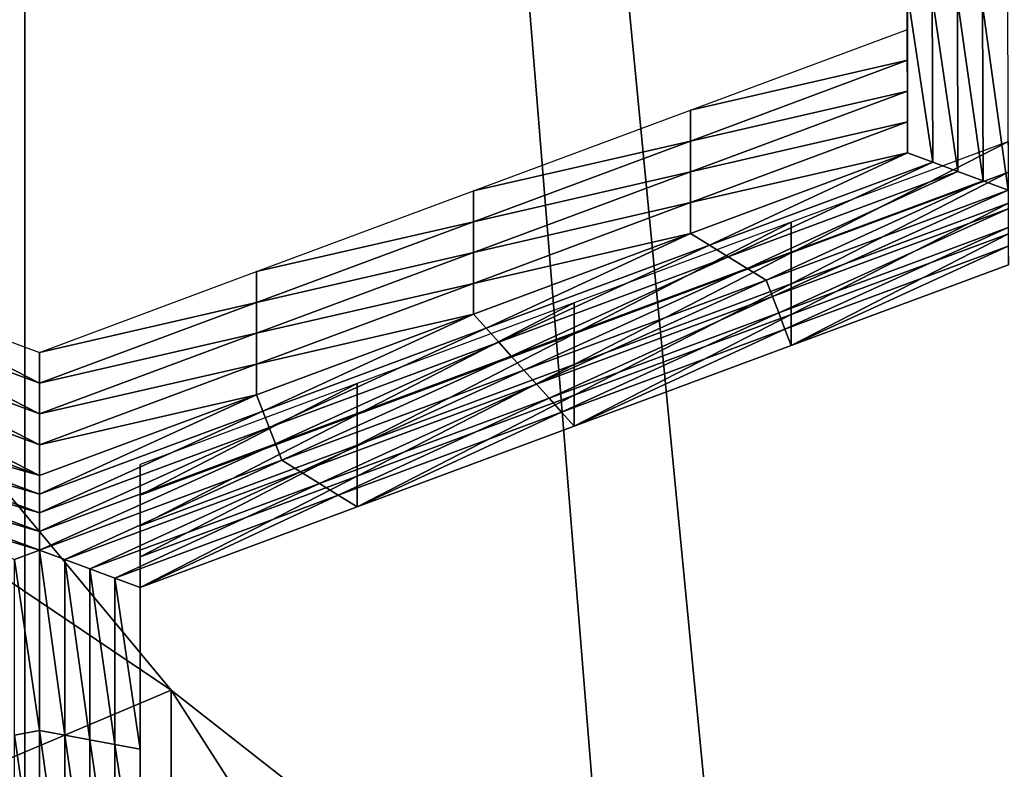
# Model space of a CAD drawing. Extents: x -0.023 to 0.023, y -0.11 to 0.031.
# Drawn here: x -0.006 to -0.006, y -0.089 to -0.089 of the extents above; entities that cross this region are included whole.
import ezdxf

# ---------------------------------------------------------------- set-up
doc = ezdxf.new("R2010")
doc.units = 0
doc.header["$MEASUREMENT"] = 0
doc.layers.get('0').update_dxf_attribs({"linetype": 'CONTINUOUS'})

msp = doc.modelspace()

# ---------------------------------------------------------------- linework, layer by layer
for points in [[(-0.00745621, -0.08461662, 0.13418993), (0.00190976, -0.08355024, 0.13508046), (0.01506127, -0.08894585, 0.13057455)], [(-0.00699658, -0.09088235, 0.0896675), (-0.00699658, -0.08372612, 0.09555171), (-0.0063273, -0.08411139, 0.09602026)], [(-0.00699658, -0.09088235, 0.0896675), (-0.0063273, -0.08411139, 0.09602026), (-0.0063273, -0.09127196, 0.09013246)], [(-0.00572618, -0.09155831, 0.0904742), (-0.0063273, -0.09127196, 0.09013246), (-0.0063273, -0.08411139, 0.09602026)], [(-0.0063273, -0.08411139, 0.09602026), (-0.00560179, -0.08445313, 0.09643588), (-0.00560179, -0.09161757, 0.09054491)], [(-0.0063273, -0.08411139, 0.09602026), (-0.00560179, -0.09161757, 0.09054491), (-0.00572618, -0.09155831, 0.0904742)], [(-0.01800075, -0.09271014, 0.12743099), (-0.00745621, -0.08461662, 0.13418993), (0.01506127, -0.08894585, 0.13057455)], [(-0.00622468, -0.08897409, 0.08786369), (-0.00722487, -0.08829939, 0.08706692), (-0.00686289, -0.08820525, 0.08695018)], [(-0.00622468, -0.08964171, 0.08730181), (-0.00622468, -0.08897409, 0.08786369), (-0.00686289, -0.08820525, 0.08695018)], [(-0.00622468, -0.08964171, 0.08730181), (-0.00686289, -0.08820525, 0.08695018), (-0.00686289, -0.08887286, 0.0863883)], [(-0.00622468, -0.08897409, 0.08786369), (-0.00655046, -0.08911186, 0.08803226), (-0.00722487, -0.08829939, 0.08706692)], [(-0.00570831, -0.08851063, 0.08614062), (-0.00570866, -0.08839726, 0.08600593), (-0.00570866, -0.08841889, 0.08598774)], [(-0.00570831, -0.08851063, 0.08614062), (-0.00570866, -0.08841889, 0.08598774), (-0.00570832, -0.08853223, 0.08612242)], [(-0.00570832, -0.08853223, 0.08612242), (-0.00570866, -0.08841889, 0.08598774), (-0.00570866, -0.08844049, 0.08596955)], [(-0.00570832, -0.08855384, 0.08610423), (-0.00570866, -0.08844049, 0.08596955), (-0.00570866, -0.0884621, 0.08595137)], [(-0.00570832, -0.08853223, 0.08612242), (-0.00570866, -0.08844049, 0.08596955), (-0.00570832, -0.08855384, 0.08610423)], [(-0.00570832, -0.08857546, 0.08608604), (-0.00570866, -0.0884621, 0.08595137), (-0.00570866, -0.08848372, 0.08593318)], [(-0.00570832, -0.08855384, 0.08610423), (-0.00570866, -0.0884621, 0.08595137), (-0.00570832, -0.08857546, 0.08608604)], [(-0.0056907, -0.08860362, 0.08607564), (-0.00570831, -0.08859707, 0.08606786), (-0.00570866, -0.08848372, 0.08593318)], [(-0.0056907, -0.08860362, 0.08607564), (-0.00570866, -0.08848372, 0.08593318), (-0.00569105, -0.08848699, 0.08593706)], [(-0.00570832, -0.08857546, 0.08608604), (-0.00570866, -0.08848372, 0.08593318), (-0.00570831, -0.08859707, 0.08606786)], [(-0.00567308, -0.08861017, 0.08608342), (-0.0056907, -0.08860362, 0.08607564), (-0.00569105, -0.08848699, 0.08593706)], [(-0.00567308, -0.08861017, 0.08608342), (-0.00569105, -0.08848699, 0.08593706), (-0.00567344, -0.08849028, 0.08594096)], [(-0.00565546, -0.08861672, 0.0860912), (-0.00567308, -0.08861017, 0.08608342), (-0.00567344, -0.08849028, 0.08594096)], [(-0.00565546, -0.08861672, 0.0860912), (-0.00567344, -0.08849028, 0.08594096), (-0.00565583, -0.08849355, 0.08594485)], [(-0.00563784, -0.08862327, 0.08609898), (-0.00565546, -0.08861672, 0.0860912), (-0.00565583, -0.08849355, 0.08594485)], [(-0.00563784, -0.08862327, 0.08609898), (-0.00565583, -0.08849355, 0.08594485), (-0.00563822, -0.08849683, 0.08594875)], [(-0.00586052, -0.08856726, 0.08620791), (-0.00570831, -0.08851063, 0.08614062), (-0.00570832, -0.08853223, 0.08612242)], [(-0.00586052, -0.08856726, 0.08620791), (-0.00570832, -0.08853223, 0.08612242), (-0.00586052, -0.08858888, 0.08618972)], [(-0.00586052, -0.08858888, 0.08618972), (-0.00570832, -0.08853223, 0.08612242), (-0.00570832, -0.08855384, 0.08610423)], [(-0.00586052, -0.08858888, 0.08618972), (-0.00570832, -0.08855384, 0.08610423), (-0.00586052, -0.08861049, 0.08617154)], [(-0.00586052, -0.08861049, 0.08617154), (-0.00570832, -0.08855384, 0.08610423), (-0.00570832, -0.08857546, 0.08608604)], [(-0.00601272, -0.0886239, 0.08627521), (-0.00586052, -0.08856726, 0.08620791), (-0.00586052, -0.08858888, 0.08618972)], [(-0.00586052, -0.08861049, 0.08617154), (-0.00570832, -0.08857546, 0.08608604), (-0.00586052, -0.0886321, 0.08615334)], [(-0.00586052, -0.0886321, 0.08615334), (-0.00570832, -0.08857546, 0.08608604), (-0.00570831, -0.08859707, 0.08606786)], [(-0.00601273, -0.08864552, 0.08625702), (-0.00586052, -0.08858888, 0.08618972), (-0.00586052, -0.08861049, 0.08617154)], [(-0.00601272, -0.0886239, 0.08627521), (-0.00586052, -0.08858888, 0.08618972), (-0.00601273, -0.08864552, 0.08625702)], [(-0.00563768, -0.08858919, 0.08623397), (-0.00578988, -0.08864584, 0.08630127), (-0.00578988, -0.08866744, 0.08628308)], [(-0.00563768, -0.08858919, 0.08623397), (-0.00578988, -0.08866744, 0.08628308), (-0.00563768, -0.08861081, 0.08621579)], [(-0.0058473, -0.0886619, 0.08614488), (-0.00586052, -0.08865371, 0.08613515), (-0.00570831, -0.08859707, 0.08606786)], [(-0.00586052, -0.0886321, 0.08615334), (-0.00570831, -0.08859707, 0.08606786), (-0.00586052, -0.08865371, 0.08613515)], [(-0.0058473, -0.0886619, 0.08614488), (-0.00570831, -0.08859707, 0.08606786), (-0.0056907, -0.08860362, 0.08607564)], [(-0.00583407, -0.08867008, 0.08615461), (-0.0058473, -0.0886619, 0.08614488), (-0.0056907, -0.08860362, 0.08607564)], [(-0.00583407, -0.08867008, 0.08615461), (-0.0056907, -0.08860362, 0.08607564), (-0.00567308, -0.08861017, 0.08608342)], [(-0.00601273, -0.08864552, 0.08625702), (-0.00586052, -0.08861049, 0.08617154), (-0.00601273, -0.08866712, 0.08623883)], [(-0.00601273, -0.08866712, 0.08623883), (-0.00586052, -0.08861049, 0.08617154), (-0.00586052, -0.0886321, 0.08615334)], [(-0.00582085, -0.08867827, 0.08616433), (-0.00583407, -0.08867008, 0.08615461), (-0.00567308, -0.08861017, 0.08608342)], [(-0.00582085, -0.08867827, 0.08616433), (-0.00567308, -0.08861017, 0.08608342), (-0.00565546, -0.08861672, 0.0860912)], [(-0.00563768, -0.08861081, 0.08621579), (-0.00578988, -0.08866744, 0.08628308), (-0.00578988, -0.08868906, 0.08626489)], [(-0.00563768, -0.08861081, 0.08621579), (-0.00578988, -0.08868906, 0.08626489), (-0.00563768, -0.08863242, 0.08619759)], [(-0.00580762, -0.08868646, 0.08617406), (-0.00582085, -0.08867827, 0.08616433), (-0.00565546, -0.08861672, 0.0860912)], [(-0.00580762, -0.08868646, 0.08617406), (-0.00565546, -0.08861672, 0.0860912), (-0.00563784, -0.08862327, 0.08609898)], [(-0.00616493, -0.08868054, 0.08634251), (-0.00601272, -0.0886239, 0.08627521), (-0.00601273, -0.08864552, 0.08625702)], [(-0.00563784, -0.08862327, 0.08609898), (-0.00580319, -0.08869791, 0.08618767), (-0.00580762, -0.08868646, 0.08617406)], [(-0.00563784, -0.08862327, 0.08609898), (-0.0056378, -0.08863637, 0.08611454), (-0.00580319, -0.08869791, 0.08618767)], [(-0.00601273, -0.08866712, 0.08623883), (-0.00586052, -0.0886321, 0.08615334), (-0.00601273, -0.08868874, 0.08622064)], [(-0.00601273, -0.08868874, 0.08622064), (-0.00586052, -0.0886321, 0.08615334), (-0.00586052, -0.08865371, 0.08613515)], [(-0.00563768, -0.08863242, 0.08619759), (-0.00578988, -0.08868906, 0.08626489), (-0.00578988, -0.08871067, 0.0862467)], [(-0.00563768, -0.08863242, 0.08619759), (-0.00578988, -0.08871067, 0.0862467), (-0.00563768, -0.08865403, 0.0861794)], [(-0.0056378, -0.08863637, 0.08611454), (-0.00579875, -0.08870937, 0.08620128), (-0.00580319, -0.08869791, 0.08618767)], [(-0.0056378, -0.08863637, 0.08611454), (-0.00563776, -0.08864946, 0.0861301), (-0.00579875, -0.08870937, 0.08620128)], [(-0.00616493, -0.08870215, 0.08632432), (-0.00601273, -0.08864552, 0.08625702), (-0.00601273, -0.08866712, 0.08623883)], [(-0.00616493, -0.08868054, 0.08634251), (-0.00601273, -0.08864552, 0.08625702), (-0.00616493, -0.08870215, 0.08632432)], [(-0.00578988, -0.08864584, 0.08630127), (-0.00594209, -0.08870247, 0.08636857), (-0.00594209, -0.08872409, 0.08635038)], [(-0.00578988, -0.08864584, 0.08630127), (-0.00594209, -0.08872409, 0.08635038), (-0.00578988, -0.08866744, 0.08628308)], [(-0.00601273, -0.08868874, 0.08622064), (-0.00586052, -0.08865371, 0.08613515), (-0.00601272, -0.08871035, 0.08620245)], [(-0.0060039, -0.08872017, 0.08621412), (-0.00601272, -0.08871035, 0.08620245), (-0.00586052, -0.08865371, 0.08613515)], [(-0.0060039, -0.08872017, 0.08621412), (-0.00586052, -0.08865371, 0.08613515), (-0.0058473, -0.0886619, 0.08614488)], [(-0.00563776, -0.08864946, 0.0861301), (-0.00579432, -0.08872083, 0.08621489), (-0.00579875, -0.08870937, 0.08620128)], [(-0.00563776, -0.08864946, 0.0861301), (-0.00563772, -0.08866255, 0.08614565), (-0.00579432, -0.08872083, 0.08621489)], [(-0.00563768, -0.08865403, 0.0861794), (-0.00578988, -0.08871067, 0.0862467), (-0.00578988, -0.08873228, 0.08622851)], [(-0.00563768, -0.08865403, 0.0861794), (-0.00578988, -0.08873228, 0.08622851), (-0.00563768, -0.08867564, 0.08616121)], [(-0.00599507, -0.08873, 0.08622579), (-0.0060039, -0.08872017, 0.08621412), (-0.0058473, -0.0886619, 0.08614488)], [(-0.00599507, -0.08873, 0.08622579), (-0.0058473, -0.0886619, 0.08614488), (-0.00583407, -0.08867008, 0.08615461)], [(-0.00563772, -0.08866255, 0.08614565), (-0.00578988, -0.08873228, 0.08622851), (-0.00579432, -0.08872083, 0.08621489)], [(-0.00563772, -0.08866255, 0.08614565), (-0.00563768, -0.08867564, 0.08616121), (-0.00578988, -0.08873228, 0.08622851)], [(-0.00616493, -0.08870215, 0.08632432), (-0.00601273, -0.08866712, 0.08623883), (-0.00616493, -0.08872377, 0.08630613)], [(-0.00616493, -0.08872377, 0.08630613), (-0.00601273, -0.08866712, 0.08623883), (-0.00601273, -0.08868874, 0.08622064)], [(-0.00578988, -0.08866744, 0.08628308), (-0.00594209, -0.08872409, 0.08635038), (-0.00594209, -0.0887457, 0.08633219)], [(-0.00578988, -0.08866744, 0.08628308), (-0.00594209, -0.0887457, 0.08633219), (-0.00578988, -0.08868906, 0.08626489)], [(-0.00598624, -0.08873982, 0.08623746), (-0.00599507, -0.08873, 0.08622579), (-0.00583407, -0.08867008, 0.08615461)], [(-0.00598624, -0.08873982, 0.08623746), (-0.00583407, -0.08867008, 0.08615461), (-0.00582085, -0.08867827, 0.08616433)], [(-0.00646968, -0.08868047, 0.08634242), (-0.00631713, -0.08873719, 0.08640981), (-0.00631713, -0.0887588, 0.08639162)], [(-0.00646968, -0.08868047, 0.08634242), (-0.00631713, -0.0887588, 0.08639162), (-0.00646968, -0.08870208, 0.08632424)], [(-0.00631713, -0.08873719, 0.08640981), (-0.00616493, -0.08868054, 0.08634251), (-0.00616493, -0.08870215, 0.08632432)], [(-0.00597741, -0.08874963, 0.08624913), (-0.00598624, -0.08873982, 0.08623746), (-0.00582085, -0.08867827, 0.08616433)], [(-0.00597741, -0.08874963, 0.08624913), (-0.00582085, -0.08867827, 0.08616433), (-0.00580762, -0.08868646, 0.08617406)], [(-0.00616493, -0.08872377, 0.08630613), (-0.00601273, -0.08868874, 0.08622064), (-0.00616493, -0.08874538, 0.08628794)], [(-0.00616493, -0.08874538, 0.08628794), (-0.00601273, -0.08868874, 0.08622064), (-0.00601272, -0.08871035, 0.08620245)], [(-0.00580762, -0.08868646, 0.08617406), (-0.00596858, -0.08875946, 0.0862608), (-0.00597741, -0.08874963, 0.08624913)], [(-0.00580762, -0.08868646, 0.08617406), (-0.00580319, -0.08869791, 0.08618767), (-0.00596858, -0.08875946, 0.0862608)], [(-0.00578988, -0.08868906, 0.08626489), (-0.00594209, -0.0887457, 0.08633219), (-0.00594209, -0.08876731, 0.086314)], [(-0.00578988, -0.08868906, 0.08626489), (-0.00594209, -0.08876731, 0.086314), (-0.00578988, -0.08871067, 0.0862467)], [(-0.00646968, -0.08870208, 0.08632424), (-0.00631713, -0.0887588, 0.08639162), (-0.00631713, -0.08878041, 0.08637343)], [(-0.00646968, -0.08870208, 0.08632424), (-0.00631713, -0.08878041, 0.08637343), (-0.00646968, -0.0887237, 0.08630604)], [(-0.00631713, -0.08873719, 0.08640981), (-0.00616493, -0.08870215, 0.08632432), (-0.00631713, -0.0887588, 0.08639162)], [(-0.00631713, -0.0887588, 0.08639162), (-0.00616493, -0.08870215, 0.08632432), (-0.00616493, -0.08872377, 0.08630613)], [(-0.00594209, -0.08870247, 0.08636857), (-0.00609429, -0.08875912, 0.08643587), (-0.00609429, -0.08878073, 0.08641768)], [(-0.00594209, -0.08870247, 0.08636857), (-0.00609429, -0.08878073, 0.08641768), (-0.00594209, -0.08872409, 0.08635038)], [(-0.00580319, -0.08869791, 0.08618767), (-0.00595975, -0.08876928, 0.08627247), (-0.00596858, -0.08875946, 0.0862608)], [(-0.00580319, -0.08869791, 0.08618767), (-0.00579875, -0.08870937, 0.08620128), (-0.00595975, -0.08876928, 0.08627247)], [(-0.0061605, -0.08877845, 0.08628336), (-0.00616493, -0.08876699, 0.08626975), (-0.00601272, -0.08871035, 0.08620245)], [(-0.00616493, -0.08874538, 0.08628794), (-0.00601272, -0.08871035, 0.08620245), (-0.00616493, -0.08876699, 0.08626975)], [(-0.0061605, -0.08877845, 0.08628336), (-0.00601272, -0.08871035, 0.08620245), (-0.0060039, -0.08872017, 0.08621412)], [(-0.00579875, -0.08870937, 0.08620128), (-0.00595092, -0.08877911, 0.08628414), (-0.00595975, -0.08876928, 0.08627247)], [(-0.00579875, -0.08870937, 0.08620128), (-0.00579432, -0.08872083, 0.08621489), (-0.00595092, -0.08877911, 0.08628414)], [(-0.00578988, -0.08871067, 0.0862467), (-0.00594209, -0.08876731, 0.086314), (-0.00594209, -0.08878893, 0.08629581)], [(-0.00578988, -0.08871067, 0.0862467), (-0.00594209, -0.08878893, 0.08629581), (-0.00578988, -0.08873228, 0.08622851)], [(-0.00646968, -0.0887237, 0.08630604), (-0.00631713, -0.08878041, 0.08637343), (-0.00631713, -0.08880202, 0.08635524)], [(-0.00646968, -0.0887237, 0.08630604), (-0.00631713, -0.08880202, 0.08635524), (-0.00646968, -0.08874531, 0.08628786)], [(-0.00631713, -0.08878041, 0.08637343), (-0.00616493, -0.08872377, 0.08630613), (-0.00616493, -0.08874538, 0.08628794)], [(-0.00631713, -0.0887588, 0.08639162), (-0.00616493, -0.08872377, 0.08630613), (-0.00631713, -0.08878041, 0.08637343)], [(-0.00615606, -0.08878991, 0.08629698), (-0.0061605, -0.08877845, 0.08628336), (-0.0060039, -0.08872017, 0.08621412)], [(-0.00615606, -0.08878991, 0.08629698), (-0.0060039, -0.08872017, 0.08621412), (-0.00599507, -0.08873, 0.08622579)], [(-0.00594209, -0.08872409, 0.08635038), (-0.00609429, -0.08878073, 0.08641768), (-0.00609429, -0.08880234, 0.08639949)], [(-0.00594209, -0.08872409, 0.08635038), (-0.00609429, -0.08880234, 0.08639949), (-0.00594209, -0.0887457, 0.08633219)], [(-0.00579432, -0.08872083, 0.08621489), (-0.00594209, -0.08878893, 0.08629581), (-0.00595092, -0.08877911, 0.08628414)], [(-0.00579432, -0.08872083, 0.08621489), (-0.00578988, -0.08873228, 0.08622851), (-0.00594209, -0.08878893, 0.08629581)], [(-0.00615163, -0.08880136, 0.08631059), (-0.00615606, -0.08878991, 0.08629698), (-0.00599507, -0.08873, 0.08622579)], [(-0.00615163, -0.08880136, 0.08631059), (-0.00599507, -0.08873, 0.08622579), (-0.00598624, -0.08873982, 0.08623746)], [(-0.00646968, -0.08874531, 0.08628786), (-0.00631713, -0.08880202, 0.08635524), (-0.00631713, -0.08882363, 0.08633705)], [(-0.00646968, -0.08874531, 0.08628786), (-0.00631713, -0.08882363, 0.08633705), (-0.00646968, -0.08876693, 0.08626967)], [(-0.00631713, -0.08880202, 0.08635524), (-0.00616493, -0.08874538, 0.08628794), (-0.00616493, -0.08876699, 0.08626975)], [(-0.00631713, -0.08878041, 0.08637343), (-0.00616493, -0.08874538, 0.08628794), (-0.00631713, -0.08880202, 0.08635524)], [(-0.00614719, -0.08881282, 0.0863242), (-0.00615163, -0.08880136, 0.08631059), (-0.00598624, -0.08873982, 0.08623746)], [(-0.00614719, -0.08881282, 0.0863242), (-0.00598624, -0.08873982, 0.08623746), (-0.00597741, -0.08874963, 0.08624913)], [(-0.00597741, -0.08874963, 0.08624913), (-0.00613397, -0.08882101, 0.08633393), (-0.00614719, -0.08881282, 0.0863242)], [(-0.00597741, -0.08874963, 0.08624913), (-0.00596858, -0.08875946, 0.0862608), (-0.00613397, -0.08882101, 0.08633393)], [(-0.00594209, -0.0887457, 0.08633219), (-0.00609429, -0.08880234, 0.08639949), (-0.00609429, -0.08882395, 0.0863813)], [(-0.00594209, -0.0887457, 0.08633219), (-0.00609429, -0.08882395, 0.0863813), (-0.00594209, -0.08876731, 0.086314)], [(-0.00609429, -0.08875912, 0.08643587), (-0.0062465, -0.08881576, 0.08650316), (-0.0062465, -0.08883737, 0.08648498)], [(-0.00609429, -0.08875912, 0.08643587), (-0.0062465, -0.08883737, 0.08648498), (-0.00609429, -0.08878073, 0.08641768)], [(-0.00596858, -0.08875946, 0.0862608), (-0.00612074, -0.0888292, 0.08634365), (-0.00613397, -0.08882101, 0.08633393)], [(-0.00596858, -0.08875946, 0.0862608), (-0.00595975, -0.08876928, 0.08627247), (-0.00612074, -0.0888292, 0.08634365)], [(-0.00647405, -0.08877838, 0.08628328), (-0.00646968, -0.08876693, 0.08626967), (-0.00631713, -0.08882363, 0.08633705)], [(-0.0063171, -0.08883672, 0.08635261), (-0.00631713, -0.08882363, 0.08633705), (-0.00616493, -0.08876699, 0.08626975)], [(-0.00631713, -0.08880202, 0.08635524), (-0.00616493, -0.08876699, 0.08626975), (-0.00631713, -0.08882363, 0.08633705)], [(-0.0063171, -0.08883672, 0.08635261), (-0.00616493, -0.08876699, 0.08626975), (-0.0061605, -0.08877845, 0.08628336)], [(-0.00595975, -0.08876928, 0.08627247), (-0.00610752, -0.08883738, 0.08635338), (-0.00612074, -0.0888292, 0.08634365)], [(-0.00595975, -0.08876928, 0.08627247), (-0.00595092, -0.08877911, 0.08628414), (-0.00610752, -0.08883738, 0.08635338)], [(-0.00594209, -0.08876731, 0.086314), (-0.00609429, -0.08882395, 0.0863813), (-0.00609429, -0.08884557, 0.08636311)], [(-0.00594209, -0.08876731, 0.086314), (-0.00609429, -0.08884557, 0.08636311), (-0.00594209, -0.08878893, 0.08629581)], [(-0.00647841, -0.08878983, 0.08629689), (-0.00647405, -0.08877838, 0.08628328), (-0.0063171, -0.08883672, 0.08635261)], [(-0.00647405, -0.08877838, 0.08628328), (-0.00631713, -0.08882363, 0.08633705), (-0.0063171, -0.08883672, 0.08635261)], [(-0.00631706, -0.08884982, 0.08636817), (-0.0063171, -0.08883672, 0.08635261), (-0.0061605, -0.08877845, 0.08628336)], [(-0.00631706, -0.08884982, 0.08636817), (-0.0061605, -0.08877845, 0.08628336), (-0.00615606, -0.08878991, 0.08629698)], [(-0.00595092, -0.08877911, 0.08628414), (-0.00609429, -0.08884557, 0.08636311), (-0.00610752, -0.08883738, 0.08635338)], [(-0.00595092, -0.08877911, 0.08628414), (-0.00594209, -0.08878893, 0.08629581), (-0.00609429, -0.08884557, 0.08636311)], [(-0.00609429, -0.08878073, 0.08641768), (-0.0062465, -0.08883737, 0.08648498), (-0.0062465, -0.08885898, 0.08646678)], [(-0.00609429, -0.08878073, 0.08641768), (-0.0062465, -0.08885898, 0.08646678), (-0.00609429, -0.08880234, 0.08639949)], [(-0.00648278, -0.08880129, 0.0863105), (-0.00647841, -0.08878983, 0.08629689), (-0.00631706, -0.08884982, 0.08636817)], [(-0.00647841, -0.08878983, 0.08629689), (-0.0063171, -0.08883672, 0.08635261), (-0.00631706, -0.08884982, 0.08636817)], [(-0.00631702, -0.08886291, 0.08638372), (-0.00631706, -0.08884982, 0.08636817), (-0.00615606, -0.08878991, 0.08629698)], [(-0.00631702, -0.08886291, 0.08638372), (-0.00615606, -0.08878991, 0.08629698), (-0.00615163, -0.08880136, 0.08631059)], [(-0.00648714, -0.08881274, 0.08632411), (-0.00648278, -0.08880129, 0.0863105), (-0.00631702, -0.08886291, 0.08638372)], [(-0.00648278, -0.08880129, 0.0863105), (-0.00631706, -0.08884982, 0.08636817), (-0.00631702, -0.08886291, 0.08638372)], [(-0.00631698, -0.088876, 0.08639927), (-0.00631702, -0.08886291, 0.08638372), (-0.00615163, -0.08880136, 0.08631059)], [(-0.00631698, -0.088876, 0.08639927), (-0.00615163, -0.08880136, 0.08631059), (-0.00614719, -0.08881282, 0.0863242)], [(-0.00609429, -0.08880234, 0.08639949), (-0.0062465, -0.08885898, 0.08646678), (-0.0062465, -0.08888059, 0.08644859)], [(-0.00609429, -0.08880234, 0.08639949), (-0.0062465, -0.08888059, 0.08644859), (-0.00609429, -0.08882395, 0.0863813)], [(-0.00631698, -0.088876, 0.08639927), (-0.00650036, -0.08882093, 0.08633383), (-0.00648714, -0.08881274, 0.08632411)], [(-0.00648714, -0.08881274, 0.08632411), (-0.00631702, -0.08886291, 0.08638372), (-0.00631698, -0.088876, 0.08639927)], [(-0.00614719, -0.08881282, 0.0863242), (-0.00629936, -0.08888256, 0.08640706), (-0.00631698, -0.088876, 0.08639927)], [(-0.00614719, -0.08881282, 0.0863242), (-0.00613397, -0.08882101, 0.08633393), (-0.00629936, -0.08888256, 0.08640706)], [(-0.00631698, -0.088876, 0.08639927), (-0.0063346, -0.08888256, 0.08640706), (-0.00650036, -0.08882093, 0.08633383)], [(-0.00613397, -0.08882101, 0.08633393), (-0.00628174, -0.08888911, 0.08641484), (-0.00629936, -0.08888256, 0.08640706)], [(-0.00613397, -0.08882101, 0.08633393), (-0.00612074, -0.0888292, 0.08634365), (-0.00628174, -0.08888911, 0.08641484)], [(-0.0062465, -0.08881576, 0.08650316), (-0.0062465, -0.08892918, 0.08663794), (-0.0062465, -0.0889508, 0.08661974)], [(-0.0062465, -0.08881576, 0.08650316), (-0.0062465, -0.0889508, 0.08661974), (-0.0062465, -0.08883737, 0.08648498)], [(-0.00609429, -0.08882395, 0.0863813), (-0.0062465, -0.08888059, 0.08644859), (-0.0062465, -0.08890221, 0.08643041)], [(-0.00609429, -0.08882395, 0.0863813), (-0.0062465, -0.08890221, 0.08643041), (-0.00609429, -0.08884557, 0.08636311)], [(-0.00612074, -0.0888292, 0.08634365), (-0.00626412, -0.08889566, 0.08642262), (-0.00628174, -0.08888911, 0.08641484)], [(-0.00612074, -0.0888292, 0.08634365), (-0.00610752, -0.08883738, 0.08635338), (-0.00626412, -0.08889566, 0.08642262)], [(-0.00610752, -0.08883738, 0.08635338), (-0.0062465, -0.08890221, 0.08643041), (-0.00626412, -0.08889566, 0.08642262)], [(-0.0062465, -0.08883737, 0.08648498), (-0.0062465, -0.0889508, 0.08661974), (-0.0062465, -0.0889724, 0.08660155)], [(-0.0062465, -0.08883737, 0.08648498), (-0.0062465, -0.0889724, 0.08660155), (-0.0062465, -0.08885898, 0.08646678)], [(-0.00610752, -0.08883738, 0.08635338), (-0.00609429, -0.08884557, 0.08636311), (-0.0062465, -0.08890221, 0.08643041)], [(-0.0062465, -0.08885898, 0.08646678), (-0.0062465, -0.0889724, 0.08660155), (-0.0062465, -0.08899402, 0.08658336)], [(-0.0062465, -0.08885898, 0.08646678), (-0.0062465, -0.08899402, 0.08658336), (-0.0062465, -0.08888059, 0.08644859)], [(-0.00655046, -0.08977861, 0.08747109), (-0.00622468, -0.08964171, 0.08730181), (-0.00686289, -0.08887286, 0.0863883)], [(-0.00631698, -0.08900253, 0.0865496), (-0.0063346, -0.08888256, 0.08640706), (-0.00631698, -0.088876, 0.08639927)], [(-0.00631698, -0.088876, 0.08639927), (-0.00629936, -0.08888256, 0.08640706), (-0.00629936, -0.08900581, 0.0865535)], [(-0.00631698, -0.088876, 0.08639927), (-0.00629936, -0.08900581, 0.0865535), (-0.00631698, -0.08900253, 0.0865496)], [(-0.00631698, -0.08900253, 0.0865496), (-0.0063346, -0.08900581, 0.0865535), (-0.0063346, -0.08888256, 0.08640706)], [(-0.00629936, -0.08888256, 0.08640706), (-0.00628174, -0.08888911, 0.08641484), (-0.00628174, -0.08900908, 0.08655739)], [(-0.00629936, -0.08888256, 0.08640706), (-0.00628174, -0.08900908, 0.08655739), (-0.00629936, -0.08900581, 0.0865535)], [(-0.0062465, -0.08888059, 0.08644859), (-0.0062465, -0.08899402, 0.08658336), (-0.0062465, -0.08901563, 0.08656517)], [(-0.0062465, -0.08888059, 0.08644859), (-0.0062465, -0.08901563, 0.08656517), (-0.0062465, -0.08890221, 0.08643041)], [(-0.00628174, -0.08888911, 0.08641484), (-0.00626412, -0.08889566, 0.08642262), (-0.00626412, -0.08901235, 0.08656128)], [(-0.00628174, -0.08888911, 0.08641484), (-0.00626412, -0.08901235, 0.08656128), (-0.00628174, -0.08900908, 0.08655739)], [(-0.00626412, -0.08889566, 0.08642262), (-0.0062465, -0.08890221, 0.08643041), (-0.0062465, -0.08901563, 0.08656517)], [(-0.00626412, -0.08889566, 0.08642262), (-0.0062465, -0.08901563, 0.08656517), (-0.00626412, -0.08901235, 0.08656128)], [(-0.0062465, -0.08892918, 0.08663794), (-0.0062465, -0.0890426, 0.0867727), (-0.0062465, -0.08906422, 0.08675451)], [(-0.0062465, -0.08892918, 0.08663794), (-0.0062465, -0.08906422, 0.08675451), (-0.0062465, -0.0889508, 0.08661974)], [(0.01506127, -0.08894585, 0.13057455), (-0.00384826, -0.11000003, 0.11299254), (-0.01800075, -0.09271014, 0.12743099)], [(-0.0062465, -0.0889508, 0.08661974), (-0.0062465, -0.08906422, 0.08675451), (-0.0062465, -0.08908582, 0.08673631)], [(-0.0062465, -0.0889508, 0.08661974), (-0.0062465, -0.08908582, 0.08673631), (-0.0062465, -0.0889724, 0.08660155)], [(-0.0062465, -0.0889724, 0.08660155), (-0.0062465, -0.08908582, 0.08673631), (-0.0062465, -0.08910744, 0.08671813)], [(-0.0062465, -0.0889724, 0.08660155), (-0.0062465, -0.08910744, 0.08671813), (-0.0062465, -0.08899402, 0.08658336)], [(-0.00536581, -0.08964799, 0.0886644), (-0.00655046, -0.08911186, 0.08803226), (-0.00622468, -0.08897409, 0.08786369)], [(-0.00536581, -0.0903156, 0.0881025), (-0.00536581, -0.08964799, 0.0886644), (-0.00622468, -0.08897409, 0.08786369)], [(-0.00536581, -0.0903156, 0.0881025), (-0.00622468, -0.08897409, 0.08786369), (-0.00622468, -0.08964171, 0.08730181)], [(-0.0062465, -0.08899402, 0.08658336), (-0.0062465, -0.08910744, 0.08671813), (-0.0062465, -0.08912905, 0.08669994)], [(-0.0062465, -0.08899402, 0.08658336), (-0.0062465, -0.08912905, 0.08669994), (-0.0062465, -0.08901563, 0.08656517)], [(-0.00631698, -0.08912905, 0.08669994), (-0.0063346, -0.08900581, 0.0865535), (-0.00631698, -0.08900253, 0.0865496)], [(-0.00631698, -0.08912905, 0.08669994), (-0.0063346, -0.08912905, 0.08669994), (-0.0063346, -0.08900581, 0.0865535)], [(-0.00631698, -0.08900253, 0.0865496), (-0.00629936, -0.08900581, 0.0865535), (-0.00629936, -0.08912905, 0.08669994)], [(-0.00631698, -0.08900253, 0.0865496), (-0.00629936, -0.08912905, 0.08669994), (-0.00631698, -0.08912905, 0.08669994)], [(-0.00629936, -0.08900581, 0.0865535), (-0.00628174, -0.08900908, 0.08655739), (-0.00628174, -0.08912905, 0.08669994)], [(-0.00629936, -0.08900581, 0.0865535), (-0.00628174, -0.08912905, 0.08669994), (-0.00629936, -0.08912905, 0.08669994)], [(-0.00628174, -0.08900908, 0.08655739), (-0.00626412, -0.08901235, 0.08656128), (-0.00626412, -0.08912905, 0.08669994)], [(-0.00628174, -0.08900908, 0.08655739), (-0.00626412, -0.08912905, 0.08669994), (-0.00628174, -0.08912905, 0.08669994)], [(-0.00626412, -0.08901235, 0.08656128), (-0.0062465, -0.08901563, 0.08656517), (-0.0062465, -0.08912905, 0.08669994)], [(-0.00626412, -0.08901235, 0.08656128), (-0.0062465, -0.08912905, 0.08669994), (-0.00626412, -0.08912905, 0.08669994)]]:
    msp.add_3dface(points)

doc.saveas('drawing.dxf')
